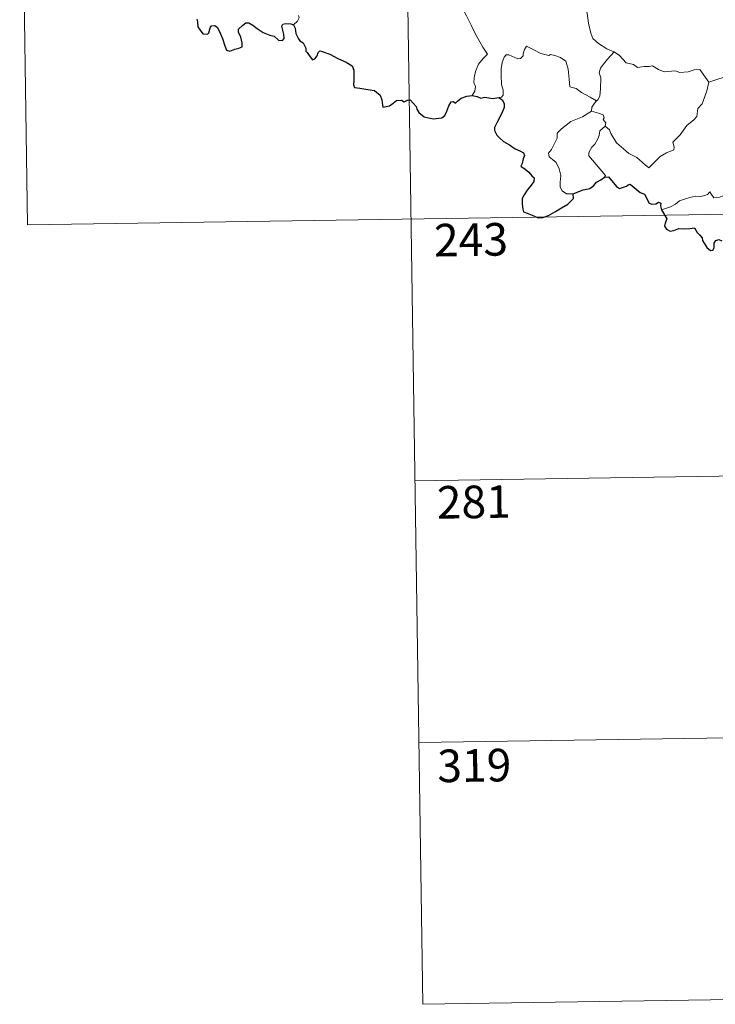
# Model space of a CAD drawing. Units: metres. Extents: x 604174 to 608673, y 4661725 to 4664762.
# Drawn here: x 604452 to 604612, y 4663482 to 4663709 of the extents above; entities that cross this region are included whole.
import ezdxf
from ezdxf.enums import TextEntityAlignment as Align

# ---------------------------------------------------------------- set-up
doc = ezdxf.new("R2010")
doc.units = ezdxf.units.M
doc.header["$MEASUREMENT"] = 0
doc.layers.add('Level 63', color=7, linetype='Continuous', lineweight=0)
doc.styles.add('Arial', font='ARIAL.TTF', dxfattribs={"height": 0.2})

msp = doc.modelspace()

# ---------------------------------------------------------------- linework, layer by layer
at = {"layer": 'Level 63', "linetype": 'Continuous', "lineweight": 0}
for points in [[(604540.18, 4663783.36, -0.74), (604544.74, 4663482.23, -0.74)], [(604451.91, 4663782.03, -0.74), (604453.73, 4663661.57, -0.74)], [(604581.54, 4663719.09, -0.74), (604580.67, 4663716.77, -0.74), (604581.14, 4663715.39, -0.74), (604581.61, 4663713.31, -0.74), (604582.51, 4663710.26, -0.74), (604582.85, 4663707.91, -0.74), (604583.37, 4663705.62, -0.74), (604583.83, 4663704.42, -0.74), (604585.11, 4663703.3, -0.74), (604587.09, 4663702.07, -0.74), (604588.65, 4663701.35, -0.74), (604588.71, 4663701.32, -0.74)], [(604548.47, 4663715.44, -0.74), (604548.63, 4663714.48, -0.74), (604549.27, 4663713.48, -0.74), (604550.29, 4663712.83, -0.74), (604551.19, 4663712.32, -0.74), (604552.86, 4663712.7, -0.74), (604553.72, 4663711.59, -0.74), (604554.79, 4663709.65, -0.74), (604555.83, 4663707.48, -0.74), (604556.75, 4663705.59, -0.74), (604557.83, 4663703.64, -0.74), (604558.51, 4663702.4, -0.74), (604559.56, 4663700.79, -0.74), (604558.62, 4663699.78, -0.74), (604557.55, 4663698.49, -0.74), (604556.81, 4663696.82, -0.74), (604556.51, 4663695.36, -0.74), (604556.48, 4663694.29, -0.74), (604556.84, 4663693.4, -0.74), (604556.67, 4663692.3, -0.74), (604556.09, 4663691.3, -0.74)], [(604514.93, 4663707.58, -0.74), (604515.88, 4663708.37, -0.74), (604516.21, 4663709.15, -0.74), (604516.06, 4663709.73, -0.74)], [(604584.69, 4663690.04, -0.74), (604583.25, 4663690.94, -0.74), (604581.22, 4663692.02, -0.74), (604579.99, 4663692.9, -0.74), (604578.53, 4663693.32, -0.74), (604578.42, 4663695.03, -0.74), (604578.15, 4663697.36, -0.74), (604577.62, 4663699.18, -0.74), (604576.37, 4663700.04, -0.74), (604575.11, 4663700.48, -0.74), (604574.1, 4663700.72, -0.74), (604573.68, 4663700.5, -0.74), (604571.83, 4663700.94, -0.74), (604570.08, 4663701.86, -0.74), (604568.54, 4663702.63, -0.74), (604568.12, 4663701.88, -0.74), (604567.79, 4663700.89, -0.74), (604567.81, 4663700.41, -0.74), (604567.17, 4663699.8, -0.74), (604566.59, 4663699.75, -0.74), (604564.52, 4663700.63, -0.74), (604563.92, 4663700.65, -0.74), (604563.44, 4663700.14, -0.74), (604562.95, 4663698.86, -0.74), (604562.75, 4663697.41, -0.74), (604562.75, 4663695.96, -0.74), (604562.78, 4663693.87, -0.74), (604563.17, 4663692.5, -0.74), (604563.16, 4663691.39, -0.74), (604562.79, 4663690.89, -0.74), (604562.23, 4663690.84, -0.74)], [(604588.71, 4663701.32, -0.74), (604587.25, 4663699.65, -0.74), (604586.29, 4663698.5, -0.74), (604585.57, 4663697.6, -0.74), (604585.28, 4663696.51, -0.74), (604585.68, 4663695.38, -0.74), (604585.58, 4663692.85, -0.74), (604585.42, 4663691.14, -0.74), (604584.97, 4663690.34, -0.74), (604584.69, 4663690.04, -0.74)], [(604588.71, 4663701.32, -0.74), (604589.99, 4663700.49, -0.74), (604591.52, 4663698.83, -0.74), (604593.23, 4663698.4, -0.74), (604594.1, 4663697.73, -0.74), (604595.65, 4663697.96, -0.74), (604596.77, 4663697.94, -0.74), (604597.57, 4663698.15, -0.74), (604598.92, 4663697.28, -0.74), (604600.23, 4663696.75, -0.74), (604602.81, 4663696.98, -0.74), (604603.89, 4663696.57, -0.74), (604605.78, 4663696.77, -0.74), (604607.14, 4663697.19, -0.74), (604608.45, 4663697.3, -0.74), (604610.52, 4663694.34, -0.74)], [(604610.52, 4663694.34, -0.74), (604615.9, 4663696.11, -0.74)], [(604586.7, 4663684.27, -0.74), (604587.66, 4663683.43, -0.74), (604587.98, 4663682.58, -0.74), (604589.25, 4663680.42, -0.74), (604590.88, 4663679.03, -0.74), (604592.14, 4663677.98, -0.74), (604593.96, 4663677.07, -0.74), (604595.85, 4663675.33, -0.74), (604596.73, 4663674.68, -0.74), (604598.01, 4663675.97, -0.74), (604599.32, 4663677.29, -0.74), (604600.8, 4663678.15, -0.74), (604602.47, 4663678.82, -0.74), (604602.55, 4663679.44, -0.74), (604602.28, 4663680.58, -0.74), (604603.91, 4663682.27, -0.74), (604605.49, 4663684.38, -0.74), (604607.12, 4663685.74, -0.74), (604607.75, 4663686.49, -0.74), (604608.01, 4663688.35, -0.74), (604609.01, 4663689.38, -0.74), (604609.65, 4663691.05, -0.74), (604610.04, 4663692.41, -0.74), (604610.52, 4663694.34, -0.74)], [(604584.69, 4663690.04, -0.74), (604584.21, 4663689.53, -0.74), (604583.63, 4663688.65, -0.74), (604583.53, 4663687.69, -0.74)], [(604579.33, 4663668.66, -0.74), (604577.8, 4663668.66, -0.74), (604576.76, 4663669.35, -0.74), (604576.34, 4663670.24, -0.74), (604576.3, 4663671.39, -0.74), (604576.49, 4663672.87, -0.74), (604576.11, 4663674.42, -0.74), (604575.39, 4663675.9, -0.74), (604574.55, 4663676.58, -0.74), (604573.79, 4663677.23, -0.74), (604573.67, 4663678.04, -0.74), (604574.33, 4663678.88, -0.74), (604575.65, 4663681.48, -0.74), (604575.59, 4663682.67, -0.74), (604576.66, 4663683.63, -0.74), (604578.78, 4663685.36, -0.74), (604581.49, 4663686.43, -0.74), (604583.53, 4663687.69, -0.74)], [(604583.53, 4663687.69, -0.74), (604585.13, 4663687.22, -0.74), (604586.19, 4663686.84, -0.74), (604586.42, 4663686.15, -0.74), (604586.18, 4663685.82, -0.74), (604586.81, 4663685, -0.74), (604586.7, 4663684.27, -0.74)], [(604586.49, 4663672.48, -0.74), (604586.72, 4663672.91, -0.74), (604582.94, 4663677.41, -0.74), (604582.88, 4663678.19, -0.74), (604583.61, 4663679.4, -0.74), (604584.32, 4663680.12, -0.74), (604584.95, 4663681.36, -0.74), (604585.33, 4663682.08, -0.74), (604585.43, 4663683.14, -0.74), (604586.7, 4663684.27, -0.74)], [(604618.98, 4663673.44, -0.74), (604618.46, 4663673.12, -0.74), (604617.89, 4663672.31, -0.74), (604617.37, 4663671.94, -0.74), (604616.47, 4663670.46, -0.74), (604615.58, 4663669.64, -0.74), (604614.88, 4663668.79, -0.74), (604613.98, 4663668.3, -0.74), (604612.81, 4663667.82, -0.74), (604611.71, 4663667.78, -0.74), (604611.17, 4663668.56, -0.74), (604610.79, 4663669.16, -0.74), (604610.24, 4663668.56, -0.74), (604609.64, 4663668.28, -0.74), (604608.59, 4663668.09, -0.74), (604607.57, 4663668.11, -0.74), (604606.15, 4663667.81, -0.74), (604605.13, 4663667.52, -0.74), (604603.79, 4663667.06, -0.74), (604602.88, 4663666.32, -0.74), (604601.7, 4663665.68, -0.74), (604599.67, 4663665.04, -0.74)], [(604453.73, 4663661.57, -0.74), (604895.09, 4663668.24, -0.74)], [(604542.92, 4663602.68, -0.74), (604807.73, 4663606.69, -0.74)], [(604543.83, 4663542.46, -0.74), (604808.64, 4663546.46, -0.74)], [(604544.74, 4663482.23, -0.74), (604809.55, 4663486.24, -0.74)]]:
    msp.add_polyline3d(points, dxfattribs=at)
at = {"layer": 'Level 63', "linetype": 'Continuous', "lineweight": 30}
for points in [[(604492.69, 4663708.89, -0.74), (604492.86, 4663708.27, -0.74), (604492.94, 4663707.14, -0.74), (604493.46, 4663706.36, -0.74), (604494.06, 4663705.51, -0.74), (604495.17, 4663705.45, -0.74), (604495.48, 4663705.7, -0.74), (604495.78, 4663706.89, -0.74), (604496.06, 4663707.34, -0.74), (604496.86, 4663707.38, -0.74), (604497.41, 4663706.92, -0.74), (604498.04, 4663705.63, -0.74), (604498.61, 4663704.42, -0.74), (604499.11, 4663702.76, -0.74), (604499.52, 4663701.71, -0.74), (604500.31, 4663701.49, -0.74), (604501.46, 4663701.97, -0.74), (604502.39, 4663702.2, -0.74), (604503.12, 4663702.51, -0.74), (604503.11, 4663703.4, -0.74), (604502.83, 4663704.75, -0.74), (604502.24, 4663705.88, -0.74), (604502.3, 4663706.56, -0.74), (604503.29, 4663707.47, -0.74), (604503.98, 4663708.04, -0.74), (604504.64, 4663708.04, -0.74), (604505.58, 4663707.46, -0.74), (604506.59, 4663706.69, -0.74), (604507.93, 4663705.77, -0.74), (604509.51, 4663705.18, -0.74), (604510.5, 4663704.93, -0.74), (604511.52, 4663704.07, -0.74), (604512.38, 4663703.98, -0.74), (604512.81, 4663704.43, -0.74), (604512.75, 4663705.4, -0.74), (604512.26, 4663707.29, -0.74), (604512.45, 4663707.7, -0.74), (604513.19, 4663707.89, -0.74), (604514.3, 4663707.83, -0.74), (604514.93, 4663707.58, -0.74)], [(604514.93, 4663707.58, -0.74), (604515.29, 4663706.79, -0.74), (604515.46, 4663705.57, -0.74), (604516.08, 4663704.33, -0.74), (604516.41, 4663703.9, -0.74), (604517.13, 4663703.42, -0.74), (604517.79, 4663702.17, -0.74), (604517.75, 4663701.54, -0.74), (604518.1, 4663701.18, -0.74), (604518.54, 4663700.53, -0.74), (604519.31, 4663699.51, -0.74), (604519.88, 4663699.73, -0.74), (604520.39, 4663700.4, -0.74), (604520.65, 4663701.21, -0.74), (604521, 4663701.56, -0.74), (604521.57, 4663701.45, -0.74), (604523.28, 4663700.78, -0.74), (604525.15, 4663699.78, -0.74), (604527.08, 4663698.96, -0.74), (604528.44, 4663698.12, -0.74), (604528.8, 4663697.14, -0.74), (604528.85, 4663696.38, -0.74), (604528.85, 4663694.79, -0.74), (604528.73, 4663693.79, -0.74), (604528.99, 4663693.18, -0.74), (604530.22, 4663693.03, -0.74), (604532.07, 4663692.71, -0.74), (604533.61, 4663692.43, -0.74), (604534.9, 4663691.38, -0.74), (604535.3, 4663690.29, -0.74), (604535.33, 4663689.69, -0.74), (604535.47, 4663688.61, -0.74), (604537.04, 4663688.95, -0.74), (604537.91, 4663689.53, -0.74), (604538.63, 4663690.18, -0.74), (604539.78, 4663690.23, -0.74), (604540.42, 4663689.88, -0.74), (604541.18, 4663690.22, -0.74), (604541.8, 4663690.34, -0.74), (604543.14, 4663688.81, -0.74), (604543.29, 4663688.18, -0.74), (604543.79, 4663687.42, -0.74), (604545.01, 4663686.39, -0.74), (604547.1, 4663685.9, -0.74), (604549.09, 4663686.14, -0.74), (604549.78, 4663686.72, -0.74), (604550.2, 4663687.71, -0.74), (604550.71, 4663688.93, -0.74), (604551.19, 4663689.82, -0.74), (604551.78, 4663689.93, -0.74), (604552.19, 4663689.54, -0.74), (604552.69, 4663690.02, -0.74), (604553.51, 4663690.68, -0.74), (604554.86, 4663691.12, -0.74), (604556.09, 4663691.3, -0.74)], [(604556.09, 4663691.3, -0.74), (604557.24, 4663691.1, -0.74), (604558.07, 4663690.72, -0.74), (604558.99, 4663690.92, -0.74), (604560.82, 4663690.6, -0.74), (604562.23, 4663690.84, -0.74)], [(604562.23, 4663690.84, -0.74), (604563, 4663690.3, -0.74), (604563.41, 4663689.43, -0.74), (604563.4, 4663688.58, -0.74), (604563.08, 4663687.63, -0.74), (604562.45, 4663686.3, -0.74), (604561.82, 4663685.14, -0.74), (604561.23, 4663683.94, -0.74), (604561.17, 4663683.26, -0.74), (604561.74, 4663682.2, -0.74), (604562.37, 4663681.55, -0.74), (604563.26, 4663680.72, -0.74), (604564.66, 4663679.95, -0.74), (604565.94, 4663679.04, -0.74), (604567.05, 4663678.6, -0.74), (604567.84, 4663678.09, -0.74), (604568.09, 4663677.54, -0.74), (604567.79, 4663676.7, -0.74), (604567.6, 4663675.64, -0.74), (604567.26, 4663675.07, -0.74), (604568.27, 4663674.32, -0.74), (604569.12, 4663673.7, -0.74), (604569.81, 4663672.85, -0.74), (604570.31, 4663672.4, -0.74), (604570.29, 4663671.53, -0.74), (604569.61, 4663670.64, -0.74), (604568.74, 4663669.51, -0.74), (604568.01, 4663668.48, -0.74), (604567.58, 4663667.6, -0.74), (604567.59, 4663666.34, -0.74), (604567.73, 4663665.16, -0.74), (604567.86, 4663664.53, -0.74), (604568.71, 4663664.27, -0.74), (604569.88, 4663663.75, -0.74), (604571.29, 4663663.2, -0.74), (604572.32, 4663663.27, -0.74), (604573.64, 4663663.72, -0.74), (604575.23, 4663664.65, -0.74), (604576.6, 4663665.43, -0.74), (604578.05, 4663666.31, -0.74), (604578.87, 4663667.07, -0.74), (604579.38, 4663667.6, -0.74), (604579.33, 4663668.66, -0.74)], [(604579.33, 4663668.66, -0.74), (604580.58, 4663669.24, -0.74), (604581.65, 4663669.64, -0.74), (604583.16, 4663669.93, -0.74), (604584.06, 4663670.58, -0.74), (604584.68, 4663671.35, -0.74), (604585.67, 4663671.93, -0.74), (604586.49, 4663672.48, -0.74)], [(604586.49, 4663672.48, -0.74), (604587.45, 4663672.57, -0.74), (604589.29, 4663670.4, -0.74), (604589.95, 4663669.93, -0.74), (604591.61, 4663670.48, -0.74), (604591.95, 4663670.78, -0.74), (604592.4, 4663670.87, -0.74), (604594.75, 4663669.01, -0.74), (604595.71, 4663668.58, -0.74), (604596.79, 4663666.52, -0.74), (604597.43, 4663666.28, -0.74), (604598.35, 4663666.39, -0.74), (604598.93, 4663666.77, -0.74), (604599.46, 4663666.51, -0.74), (604599.45, 4663665.94, -0.74), (604599.67, 4663665.04, -0.74)], [(604599.67, 4663665.04, -0.74), (604600.86, 4663662.91, -0.74), (604600.46, 4663661.94, -0.74), (604600.33, 4663661.26, -0.74), (604600.78, 4663660.59, -0.74), (604601.63, 4663660.07, -0.74), (604602.5, 4663660.27, -0.74), (604603.6, 4663660.72, -0.74), (604604.87, 4663660.64, -0.74), (604606.16, 4663660.74, -0.74), (604607.2, 4663660.87, -0.74), (604607.86, 4663659.82, -0.74), (604608.43, 4663659.19, -0.74), (604609.01, 4663658.56, -0.74), (604609.06, 4663657.98, -0.74), (604610.06, 4663656.31, -0.74), (604610.91, 4663655.62, -0.74), (604611.49, 4663655.73, -0.74), (604611.73, 4663656.26, -0.74), (604611.79, 4663657.31, -0.74), (604612.14, 4663657.98, -0.74), (604612.87, 4663658.14, -0.74), (604613.54, 4663657.85, -0.74)]]:
    msp.add_polyline3d(points, dxfattribs=at)

# ---------------------------------------------------------------- texts
at = {"layer": 'Level 63', "linetype": 'Continuous', "lineweight": 13, "style": 'Arial'}
for s, p in [('243', (604555.79, 4663658.13, -0.74)), ('281', (604556.44, 4663597.81, -0.74)), ('319', (604556.55, 4663537.18, -0.74))]:
    msp.add_text(s, height=7.5, rotation=0.8664, dxfattribs=at).set_placement(p, align=Align.MIDDLE_CENTER)

doc.saveas('drawing.dxf')
